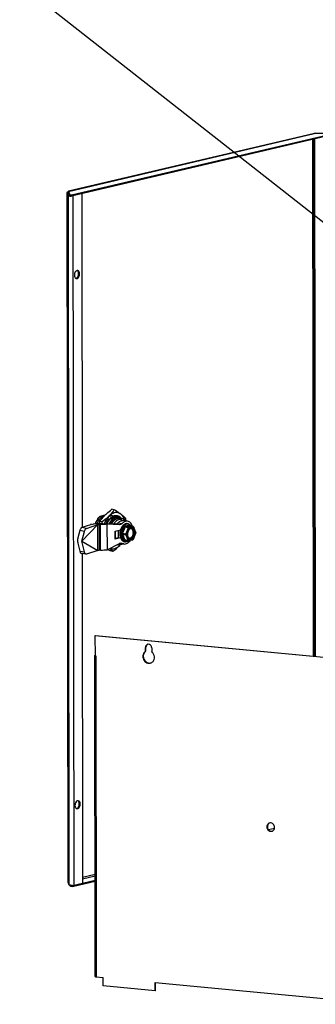
# Model space of a CAD drawing. Extents: x 0 to 10398, y 0 to 3542.
# Drawn here: x 9072 to 9444, y 1262 to 2499 of the extents above; entities that cross this region are included whole.
import ezdxf

# ---------------------------------------------------------------- set-up
doc = ezdxf.new("R2010")
doc.units = 0
doc.header["$LTSCALE"] = 63.5
doc.header["$MEASUREMENT"] = 0
doc.layers.get('0').update_dxf_attribs({"linetype": 'CONTINUOUS'})
doc.layers.add('EHYTV1', color=1, linetype='CONTINUOUS')

msp = doc.modelspace()

# ---------------------------------------------------------------- linework, layer by layer
at = {"color": 7, "linetype": 'Continuous'}
for p, q in [((9441.4, 2356.1), (9133.5, 2283.8)), ((9137.3, 2279.1), (9465.1, 2356.1)), ((9442.4, 2356.2), (9441.4, 2356.1)), ((9463, 2356.5), (9442.4, 2356.2)), ((9131.5, 2282.1), (9132.6, 1416.3)), ((9131.5, 2282.1), (9131.5, 2282.1)), ((9131.5, 2282.1), (9133, 2278.2)), ((9133.6, 2282.4), (9132.3, 2282.6)), ((9133.6, 2282.2), (9132.9, 2283.1)), ((9133.6, 2283.6), (9133.3, 2283.7)), ((9133.6, 2282), (9133.6, 2283.6)), ((9133.6, 2283.6), (9135.1, 2279.5)), ((9133.6, 2282.4), (9133.6, 2282.2)), ((9133.6, 2282.4), (9133.6, 2282.4)), ((9135.1, 2277.8), (9135.1, 2279.5)), ((9135.1, 2279.5), (9137.3, 2279.1)), ((9137.3, 2277.5), (9137.3, 2279.1)), ((9150.1, 2280.5), (9150.6, 1861.2)), ((9191.1, 1883.7), (9187.9, 1884.2)), ((9172.9, 1874.8), (9172.5, 1874.9)), ((9175.7, 1868.3), (9172.5, 1868.9)), ((9183.6, 1870.8), (9182.6, 1872.5)), ((9182.6, 1872.5), (9184.7, 1871.4)), ((9182.9, 1869.8), (9183.6, 1870.8)), ((9183.6, 1870.8), (9184.7, 1871.4)), ((9188.9, 1875.5), (9187, 1876.9)), ((9188.8, 1874.1), (9188.8, 1874.1)), ((9191.9, 1874.2), (9191.9, 1874.2)), ((9193.9, 1873.9), (9193.8, 1873.9)), ((9198.5, 1873.2), (9196.6, 1873.5)), ((9198.5, 1873.2), (9199, 1873.1)), ((9199, 1873.1), (9202.2, 1872.5)), ((9200.3, 1870), (9200.3, 1871.1)), ((9207.8, 1869.2), (9202.6, 1870)), ((9203.5, 1869.9), (9203.5, 1870.5)), ((9147.7, 1857.5), (9145.4, 1848.3)), ((9161.1, 1864.9), (9150.3, 1861.2)), ((9170.3, 1865), (9150.4, 1844.1)), ((9150.4, 1844.1), (9153.6, 1856.5)), ((9156.2, 1860.2), (9170.3, 1865)), ((9162.6, 1865.3), (9165.1, 1865.9)), ((9173.8, 1865.1), (9171.9, 1865.1)), ((9173.1, 1866.5), (9175.1, 1866.4)), ((9176.7, 1866.5), (9181.8, 1865.6)), ((9176.7, 1866.5), (9192.3, 1865.8)), ((9197.5, 1864.9), (9181.8, 1865.6)), ((9192.1, 1856.8), (9198.7, 1858.4)), ((9192.1, 1846.8), (9192.1, 1856.8)), ((9196.1, 1857.7), (9196.1, 1848.8)), ((9198.7, 1858.4), (9198.7, 1857.4)), ((9207.8, 1866.1), (9207.8, 1866.1)), ((9207.8, 1866.1), (9207.8, 1866.1)), ((9207.8, 1866.1), (9207.8, 1866.1)), ((9145.2, 1842.9), (9145.2, 1847.1)), ((9153.6, 1830.7), (9150.4, 1844.1)), ((9150.4, 1844.1), (9170.3, 1832.5)), ((9198.7, 1848.4), (9192.1, 1846.8)), ((9192.1, 1847.8), (9192.2, 1847.9)), ((9192.2, 1847.9), (9196.1, 1848.8)), ((9196.1, 1848.8), (9198.7, 1848.4)), ((9198.7, 1849.2), (9198.7, 1848.4)), ((9201.8, 1844.5), (9201.8, 1844.5)), ((9203.9, 1843.5), (9203.9, 1843.5)), ((9203.9, 1843.5), (9203.9, 1843.5)), ((9203.9, 1843.5), (9204, 1843.5)), ((9203.9, 1843.5), (9203.9, 1843.5)), ((9203.9, 1843.5), (9203.9, 1843.5)), ((9145.4, 1841.6), (9147.8, 1831.7)), ((9170.3, 1832.5), (9156.2, 1827.8)), ((9173.9, 1832.6), (9171.9, 1832.7)), ((9181.9, 1833.2), (9197.5, 1841.3)), ((9189.3, 1831.4), (9186.1, 1831.9)), ((9196.1, 1839.4), (9194.5, 1839.7)), ((9202.9, 1840.7), (9198.1, 1841.5)), ((9155.7, 1827.7), (9149.9, 1828.7)), ((9150.7, 1828.6), (9151.2, 1414.6)), ((9167.3, 1725.4), (9166.7, 1725.2)), ((9166.7, 1725.2), (9166.8, 1700.2)), ((9608.5, 1683.4), (9166.7, 1725.2)), ((9230.4, 1705.8), (9230.4, 1710.8)), ((9238.1, 1710.1), (9238.1, 1705.1)), ((9166.9, 1297.3), (9166.5, 1700.4)), ((9167.9, 1700.1), (9166.8, 1700.2)), ((9168, 1700.1), (9167.9, 1700.1)), ((9230.9, 1706.1), (9230.4, 1705.8)), ((9385, 1481.9), (9392.6, 1483.6)), ((9132.6, 1416.3), (9132.6, 1416.2)), ((9132.6, 1416.2), (9134, 1412.4)), ((9136.2, 1410.3), (9135.6, 1411.8)), ((9136.2, 1411.8), (9136.2, 1410.3)), ((9138.4, 1410), (9136.2, 1410.3)), ((9166.8, 1416.6), (9138.4, 1410)), ((9138.4, 1411.6), (9138.4, 1410)), ((9168.4, 1296.9), (9177, 1296.1)), ((9177, 1285.5), (9177, 1296.1)), ((9242.4, 1279.3), (9242.4, 1289.9)), ((9242.4, 1289.9), (9533.8, 1262.3)), ((9242.4, 1279.3), (9177, 1285.5)), ((9243, 1279.5), (9242.4, 1279.3))]:
    msp.add_line(p, q, dxfattribs=at)
at = {"color": 9, "linetype": 'Continuous'}
for p, q in [((9133.6, 2283.6), (9442.4, 2356.2)), ((9440.4, 2348.7), (9441.2, 1699.5)), ((9441.6, 2348.9), (9442.4, 1699.4)), ((9131.5, 2282.1), (9132.6, 1416.2)), ((9133.2, 2282.1), (9131.5, 2282.1)), ((9134.3, 2279.2), (9132.6, 2279.2)), ((9134.7, 2278.3), (9133, 2278.2)), ((9133, 2278.2), (9134, 1412.4)), ((9133.6, 2281.1), (9133.8, 2281.2)), ((9139, 2277.9), (9140, 1412)), ((9146.2, 2180.2), (9147.5, 2179.9)), ((9153.6, 1856.5), (9147.7, 1857.5)), ((9156.2, 1860.2), (9150.3, 1861.2)), ((9170.3, 1832.5), (9170.3, 1865)), ((9171.9, 1865.1), (9171.9, 1832.7)), ((9173.9, 1832.6), (9173.8, 1865.1)), ((9181.8, 1865.6), (9181.9, 1833.2)), ((9192.2, 1856.8), (9192.2, 1847.9)), ((9197.5, 1864.9), (9192.3, 1865.8)), ((9195.9, 1867.4), (9201, 1866.5)), ((9208.4, 1861.1), (9204.3, 1861.8)), ((9205, 1862.5), (9209.1, 1861.8)), ((9208.4, 1861.1), (9205.4, 1853.5)), ((9214.6, 1862.7), (9209.1, 1861.8)), ((9209.3, 1858.7), (9210, 1860.5)), ((9210, 1860.5), (9211.2, 1860.7)), ((9210.5, 1863.4), (9214.6, 1862.7)), ((9210.6, 1863.4), (9210.6, 1863.4)), ((9210.8, 1863.4), (9210.8, 1863.3)), ((9212.9, 1860.5), (9212.9, 1860.5)), ((9214.2, 1861.1), (9215.4, 1861.3)), ((9215.4, 1861.3), (9216, 1859.8)), ((9217.4, 1856.1), (9217.9, 1854.5)), ((9201.3, 1854.2), (9205.4, 1853.5)), ((9201.3, 1853), (9205.4, 1852.3)), ((9203.8, 1846.2), (9207.9, 1845.5)), ((9205.4, 1852.3), (9207.9, 1845.5)), ((9207, 1852.9), (9207.7, 1854.6)), ((9207.5, 1851.3), (9207, 1852.9)), ((9208.5, 1845.1), (9208.7, 1845.1)), ((9209.4, 1846.1), (9208.9, 1847.7)), ((9210.7, 1846.3), (9209.4, 1846.1)), ((9210.7, 1847.1), (9210.7, 1847.1)), ((9214.9, 1846.9), (9213.7, 1846.7)), ((9215.6, 1848.7), (9214.9, 1846.9)), ((9217.9, 1854.5), (9217.2, 1852.8)), ((9147.8, 1831.7), (9153.6, 1830.7)), ((9201.1, 1841.3), (9198.9, 1841.7)), ((9230.9, 1711.1), (9230.4, 1710.8)), ((9166.7, 1700.4), (9166.6, 1700.4)), ((9167.9, 1700.1), (9168.4, 1296.9)), ((9147, 1514.1), (9148.3, 1513.9)), ((9383.6, 1485.6), (9383, 1485.4)), ((9166.8, 1425.3), (9151.2, 1421.6)), ((9151.2, 1420), (9166.8, 1423.7))]:
    msp.add_line(p, q, dxfattribs=at)
at = {"color": 3, "linetype": 'Continuous'}
for p, q in [((9465.1, 2354.5), (9137.3, 2277.5)), ((9443, 2349.3), (9443.8, 1699.3)), ((9133.2, 2282.1), (9133.2, 2282.1)), ((9133.2, 2282.1), (9134.7, 2278.3)), ((9133.6, 2282), (9135, 2278.1)), ((9133.6, 2281.9), (9133.6, 2281.1)), ((9135, 2278.1), (9134.9, 2278.1)), ((9135.1, 2277.8), (9137.3, 2277.5)), ((9179.3, 1876.8), (9172.8, 1875.3)), ((9609, 1683.6), (9167.3, 1725.4)), ((9230.9, 1706.1), (9230.9, 1711.1)), ((9138.4, 1411.6), (9137.4, 1411.8)), ((9138.4, 1411.6), (9166.8, 1418.3)), ((9243, 1279.5), (9243, 1289.9))]:
    msp.add_line(p, q, dxfattribs=at)
at = {"color": 6, "linetype": 'Continuous'}
for p, q in [((9214.7, 1862.7), (9210.6, 1863.4)), ((9212.9, 1860.5), (9212.9, 1860.5)), ((9218.1, 1855.1), (9215.7, 1861.9)), ((9208.3, 1845.1), (9204.2, 1845.8)), ((9208.7, 1845.1), (9214.2, 1845.9)), ((9215.1, 1846.6), (9218.1, 1854.3))]:
    msp.add_line(p, q, dxfattribs=at)
msp.add_lwpolyline([(9210.6, 1863.4), (9210.6, 1863.4), (9210.5, 1863.4)], dxfattribs=at)
at = {"color": 7, "linetype": 'Continuous'}
for centre, radius, start, end in [((9136.4, 2293.8), 16.2, 266.3596, 270.1036), ((9136.4, 2294.5), 16.8, 270.052, 270.9387), ((9283.5, 1848.9), 112.7, 169.8142, 171.0355), ((9049.1, 1855.3), 127.3, 4.9935, 5.8533), ((9188.1, 1862.4), 16.3, 133.9768, 136.8117), ((9181.2, 1867.2), 9, 109.9171, 114.4757), ((9171.9, 1963.1), 91.1, 278.9328, 279.3183), ((9194.1, 1865.2), 11.6, 116.9649, 119.7958), ((9191.2, 1866.2), 8.29, 105.5071, 107.0583), ((9198.8, 1832.8), 42.5, 103.2167, 103.5377), ((9191.2, 1866.4), 8.16, 104.8165, 105.5047), ((9199.5, 1829.8), 45.6, 102.3233, 103.2128), ((9191.1, 1866.6), 7.91, 100.2371, 104.8349), ((9192.4, 1866.3), 7.78, 101.0683, 103.2215), ((9181, 1915.2), 42.4, 283.2163, 283.5993), ((9200.7, 1832.6), 42.4, 103.2163, 103.5993), ((9181.8, 1911.8), 38.9, 283.5859, 284.6512), ((9192.4, 1866.7), 7.43, 93.5251, 101.1032), ((9182.5, 1909.3), 36.3, 284.6547, 285.0764), ((9182.9, 1907.6), 34.5, 285.1237, 285.6757), ((9194.4, 1866), 7.78, 101.0683, 103.2215), ((9182.9, 1914.8), 42.4, 283.2163, 283.5993), ((9202.6, 1832.2), 42.5, 103.2163, 103.5964), ((9194.3, 1866.3), 7.44, 93.7684, 101.101), ((9183.7, 1911.5), 38.9, 283.5859, 284.6512), ((9184.4, 1908.9), 36.3, 284.6547, 285.0764), ((9212.6, 1765.9), 110.2, 98.1161, 98.7136), ((9194.6, 1866.3), 8.12, 56.8239, 60.0376), ((8798.6, 1610.1), 479.1, 33.0125, 33.2951), ((9194.5, 1866.2), 8.3, 56.1746, 56.8331), ((8801.8, 1609.5), 479.1, 33.0125, 33.2951), ((9081, 1860.1), 125.2, 4.734, 5.8587), ((9196.6, 1856.8), 26.5, 156.8296, 158.5798), ((9207.3, 1860.2), 6.06, 110.1088, 112.883), ((9207.3, 1860.2), 6.04, 109.8559, 112.6368), ((9207.2, 1860.5), 5.68, 103.7746, 109.8677), ((9207.2, 1860.6), 5.63, 104.0111, 110.163), ((9207.1, 1860.9), 5.28, 99.1038, 104.0116), ((9207.1, 1860.9), 5.26, 98.8104, 103.732), ((9207, 1861.2), 5.01, 93.2938, 99.1016), ((9207, 1861.2), 4.99, 92.9757, 98.8075), ((9207, 1861.4), 4.76, 80.8443, 92.9789), ((9207, 1861.4), 4.76, 81.1511, 93.2988), ((9207, 1861.4), 4.76, 67.2154, 80.2348), ((9207, 1861.5), 4.68, 80.6315, 81.0947), ((9207, 1861.5), 4.66, 80.3174, 80.7798), ((9205.3, 1849.1), 5.76, 231.3795, 233.0192), ((9205.2, 1849.1), 5.74, 231.5811, 233.2335), ((9205.2, 1849), 5.66, 233.2372, 233.4891), ((9204.9, 1848.4), 5.01, 243.7514, 244.4215), ((9204.8, 1848.4), 5, 244.0492, 244.7202), ((9204.8, 1848.3), 4.91, 244.41, 249.1418), ((9204.8, 1848.3), 4.9, 244.7089, 249.4529), ((9204.8, 1848.2), 4.74, 249.1366, 259.8521), ((9204.7, 1848.2), 4.73, 249.4474, 260.1742), ((9204.8, 1848.2), 4.76, 260.3726, 273.9867), ((9284.2, 1987.7), 184.1, 236.6844, 237.7747), ((9142.2, 1781.4), 68.7, 46.6895, 51.1653), ((9197.2, 1846.3), 6.96, 248.7216, 260.248), ((9150.9, 1886), 66.6, 314.9156, 315.657), ((9183.6, 1853.3), 20.3, 314.9277, 317.1711), ((9234.8, 1710.8), 4.43, 175.9265, 180.0693), ((9233.9, 1711.3), 3.31, 112.8719, 118.0396), ((9233.9, 1711.3), 3.33, 108.9688, 112.8718), ((9233.9, 1711.3), 3.38, 95.5393, 108.932), ((9234.9, 1697.1), 6.27, 292.8572, 295.4732), ((9388.6, 1485.4), 5.58, 176.7861, 180.0691), ((9387.4, 1486), 4.17, 112.8719, 118.0396), ((9387.4, 1486), 4.19, 110.3777, 112.8734), ((9387.4, 1485.9), 4.25, 95.5432, 110.3283), ((9388.3, 1483.8), 4.17, 292.872, 298.5815), ((9388.3, 1483.8), 4.18, 298.5889, 300.8411), ((9137.4, 1428.1), 16.3, 266.3643, 270.9946), ((9169.2, 1305.1), 8.25, 262.8668, 263.6638), ((9169.2, 1305.8), 8.95, 263.6652, 264.6046)]:
    msp.add_arc(centre, radius, start, end, dxfattribs=at)
at = {"color": 9, "linetype": 'Continuous'}
for centre, radius, start, end in [((9213.9, 1854), 14.5, 153.0355, 153.953), ((9210.5, 1855.5), 11.6, 143.0147, 145.1949), ((9213.8, 1854.1), 14.4, 152.8374, 153.0342), ((9213.7, 1854.1), 14.3, 152.6971, 152.8374), ((9211.4, 1863), 0.711, 149.2442, 152.0104), ((9205.5, 1858.9), 7.62, 34.5733, 35.8674), ((9212.5, 1857.8), 2.77, 80.6895, 84.2596), ((9212.5, 1857.8), 2.77, 80.3088, 80.6885), ((9215.4, 1861.8), 0.317, 20.1384, 27.9611), ((9210.5, 1852.8), 12.1, 193.6595, 196.5461), ((9209.9, 1852.6), 11.5, 196.5708, 196.9689), ((9191.4, 1946.3), 101.9, 276.9319, 278.3283), ((9208.4, 1845.5), 0.484, 260.303, 263.9424), ((9204.3, 1850.9), 7.34, 302.988, 304.4801), ((9204.2, 1851.1), 7.57, 304.4789, 305.6916), ((9204.1, 1851.3), 7.73, 305.6898, 306.3773), ((9204, 1851.3), 7.83, 306.3767, 306.7983)]:
    msp.add_arc(centre, radius, start, end, dxfattribs=at)
at = {"color": 6, "linetype": 'Continuous'}
for centre, radius, start, end in [((9206.6, 1860.3), 5.96, 53.2344, 54.9537), ((9206.6, 1860.4), 5.9, 54.9566, 55.1921), ((9212.6, 1858.3), 2.29, 80.4269, 87.5072), ((9214.5, 1861.5), 1.19, 68.7207, 80.2793), ((9214.5, 1861.5), 1.19, 20.1314, 68.0155), ((9214.5, 1861.5), 1.19, 68.023, 68.7114), ((9205.2, 1849.3), 5.96, 233.2344, 234.9667), ((9205.2, 1849.3), 5.89, 234.9695, 235.2081), ((9208.5, 1846.2), 1.19, 260.3022, 266.3954), ((9220.4, 1854), 13.2, 205.1592, 208.8507), ((9208.5, 1846.2), 1.19, 266.415, 278.6184), ((9203.3, 1851.8), 8.79, 308.5439, 309.5399), ((9211.4, 1850), 3.05, 229.4237, 233.2116), ((9214, 1847.1), 1.19, 278.6352, 338.5457), ((9217, 1854.7), 1.19, 338.5456, 20.1314)]:
    msp.add_arc(centre, radius, start, end, dxfattribs=at)
at = {"color": 3, "linetype": 'Continuous'}
for centre, radius, start, end in [((9234.3, 1700.4), 6.6, 125.2138, 139.353), ((9235.4, 1697.5), 6.44, 274.1151, 287.4889), ((9389.2, 1485.6), 5.62, 180.071, 181.4766), ((9388.9, 1484.1), 4.25, 275.5432, 290.3283)]:
    msp.add_arc(centre, radius, start, end, dxfattribs=at)
at = {"color": 7, "linetype": 'Continuous'}
for centre, major_axis, ratio, start_param, end_param in [((9165.1, 1864.9), (5.31, 0.76), 0.168818, 2.05327, 2.402336), ((9147.8, 1842.5), (-0.54, 3.8), 0.6643, 1.359864, 1.70893)]:
    msp.add_ellipse(centre, major_axis=major_axis, ratio=ratio, start_param=start_param, end_param=end_param, dxfattribs=at)
for points, start_tangent, end_tangent in [([(9131.6, 2282.3), (9131.5, 2282.2), (9131.5, 2282.1)], (-0.68246, -0.730923), (-0.005593, -0.999984)), ([(9131.9, 2282.4), (9131.6, 2282.3)], (-0.922375, -0.386295), (-0.68246, -0.730923)), ([(9132.3, 2282.6), (9131.9, 2282.4)], (-0.973509, -0.228649), (-0.922375, -0.386295)), ([(9132.9, 2283.1), (9132.6, 2282.6)], (-0.592987, -0.805212), (-0.386126, -0.922446)), ([(9133, 2283.5), (9132.9, 2283.1)], (-0.577855, -0.81614), (-0.158463, -0.987365)), ([(9133.3, 2283.7), (9133.1, 2283.6), (9133, 2283.5)], (-0.973593, -0.228289), (-0.577855, -0.81614)), ([(9133.4, 2278), (9133.2, 2278.1), (9133, 2278.2)], (-0.929956, 0.367671), (-0.355912, 0.93452)), ([(9135.3, 2277.7), (9134.7, 2277.7), (9133.4, 2278)], (-0.997925, 0.064389), (-0.929956, 0.367671)), ([(9142.9, 2183.5), (9142, 2182.5), (9140.8, 2178.4)], (-0.758624, -0.651529), (0.001209, -0.999999)), ([(9140.8, 2178.4), (9141.1, 2176.5)], (0.001209, -0.999999), (0.283032, -0.95911)), ([(9144.3, 2184.2), (9142.9, 2183.5)], (-0.986885, -0.161424), (-0.758624, -0.651529)), ([(9143.3, 2174.1), (9145.6, 2175), (9147.2, 2178)], (0.985603, -0.169077), (0.248946, 0.968517)), ([(9145, 2184.2), (9144.3, 2184.2)], (-0.985603, 0.169077), (-0.986885, -0.161424)), ([(9147.2, 2181.8), (9146.9, 2182.7), (9145, 2184.2)], (-0.283032, 0.95911), (-0.985603, 0.169077)), ([(9147.5, 2179.9), (9147.2, 2181.8)], (-0.001209, 0.999999), (-0.283032, 0.95911)), ([(9147.2, 2178), (9147.5, 2179.9)], (0.248946, 0.968517), (-0.001209, 0.999999)), ([(9141.1, 2176.5), (9141.4, 2175.8), (9142.7, 2174.3)], (0.283032, -0.95911), (0.893754, -0.448557)), ([(9142.7, 2174.3), (9143.3, 2174.1)], (0.893754, -0.448557), (0.985603, -0.169077)), ([(9179.2, 1876.7), (9181.2, 1878.6), (9187.9, 1884.2)], (0.708134, 0.706078), (0.791325, 0.611396)), ([(9191.1, 1883.7), (9188, 1879.7), (9184.4, 1875.8)], (-0.591906, -0.806007), (-0.708134, -0.706078)), ([(9199.3, 1878.1), (9197.4, 1879.5), (9191.1, 1883.7)], (-0.80112, 0.598503), (-0.845807, 0.533489)), ([(9167.7, 1866.3), (9170, 1871.1), (9172.9, 1874.8)], (0.33452, 0.942389), (0.719832, 0.694148)), ([(9169.8, 1866.5), (9172, 1870.9), (9174.9, 1874.5)], (0.351925, 0.936028), (0.719832, 0.694148)), ([(9172.5, 1868.9), (9175.6, 1872.8), (9179.2, 1876.7)], (0.591906, 0.806007), (0.708134, 0.706078)), ([(9178.3, 1875.7), (9177.1, 1875.5), (9172.9, 1874.8)], (-0.977241, -0.212134), (-0.989951, -0.141412)), ([(9174.9, 1874.5), (9175.6, 1874.7), (9178.1, 1875.5)], (0.927428, 0.374001), (0.965316, 0.261085)), ([(9177.5, 1874.9), (9176.8, 1874.8), (9174.9, 1874.5)], (-0.985802, -0.167913), (-0.989951, -0.141412)), ([(9175.1, 1872.2), (9175.3, 1872.5), (9176.2, 1873.6)], (0.607662, 0.794196), (0.684614, 0.728906)), ([(9184.4, 1875.8), (9182.4, 1873.9), (9175.7, 1868.3)], (-0.708134, -0.706078), (-0.791325, -0.611396)), ([(9184.4, 1875.8), (9181.1, 1871.6), (9178.5, 1866.4)], (-0.708134, -0.706078), (-0.357644, -0.933858)), ([(9181, 1866.3), (9181.4, 1867.2), (9182.9, 1869.8)], (0.404605, 0.914492), (0.544506, 0.838757)), ([(9182.2, 1866.3), (9183.1, 1868), (9186.5, 1872.5)], (0.41958, 0.907719), (0.719832, 0.694148)), ([(9182.6, 1872.5), (9183.6, 1873.8), (9187, 1876.9)], (0.591296, 0.806455), (0.822826, 0.568294)), ([(9199.3, 1878.1), (9197.6, 1879.1), (9195.8, 1879.8), (9193.9, 1880.1), (9192, 1880), (9188.1, 1878.6), (9184.4, 1875.8)], (-0.80112, 0.598503), (-0.708134, -0.706078)), ([(9186.9, 1869.9), (9186.3, 1869), (9184.4, 1866.1)], (-0.657689, -0.75329), (-0.460897, -0.887454)), ([(9190, 1872.7), (9187, 1870), (9184.6, 1866.1)], (-0.831305, -0.555817), (-0.448727, -0.893669)), ([(9184.7, 1871.4), (9185.2, 1872), (9186.7, 1873.7)], (0.591296, 0.806455), (0.708134, 0.706078)), ([(9193.7, 1873.4), (9191.5, 1872.5), (9189.3, 1870.9), (9187.3, 1868.8), (9185.6, 1866.1)], (-0.973509, -0.228649), (-0.467219, -0.884142)), ([(9186.5, 1872.5), (9187.4, 1872.8), (9190.7, 1873.8)], (0.927428, 0.374001), (0.971959, 0.235152)), ([(9192.6, 1873.6), (9191.2, 1873.3), (9186.5, 1872.5)], (-0.973509, -0.228649), (-0.989951, -0.141412)), ([(9186.7, 1873.7), (9187.2, 1874.2), (9188.9, 1875.5)], (0.708134, 0.706078), (0.822826, 0.568294)), ([(9190.7, 1873.9), (9189.7, 1873.7), (9186.7, 1873.1)], (-0.973509, -0.228649), (-0.986795, -0.161974)), ([(9187.7, 1866), (9189.4, 1868.6), (9191.3, 1870.7), (9193.4, 1872.2), (9195.7, 1873.1)], (0.478213, 0.878244), (0.973509, 0.228649)), ([(9188.9, 1875.5), (9191.3, 1876.4), (9193.6, 1876.5), (9195.9, 1876), (9198, 1874.9)], (0.891391, 0.453234), (0.80112, -0.598503)), ([(9190.7, 1873.9), (9190.3, 1873.8), (9189.1, 1873.4)], (-0.973509, -0.228649), (-0.910328, -0.413887)), ([(9192.2, 1874.4), (9191.6, 1874.5), (9189.7, 1874.4)], (-0.985711, 0.168444), (-0.984146, -0.177363)), ([(9190, 1872.7), (9190.6, 1872.9), (9192.6, 1873.5)], (0.950262, 0.311451), (0.971971, 0.235103)), ([(9193.7, 1873.4), (9192.9, 1873.2), (9190, 1872.7)], (-0.973509, -0.228649), (-0.990893, -0.134652)), ([(9200.3, 1871.1), (9199, 1871.3), (9197.7, 1871.3), (9195.1, 1870.5), (9192.6, 1868.6), (9190.4, 1865.9)], (-0.956888, 0.290456), (-0.534879, -0.844929)), ([(9191, 1873.9), (9192.1, 1874.1), (9196, 1874.8)], (0.973509, 0.228649), (0.988445, 0.151577)), ([(9192.6, 1873.6), (9192.2, 1873.5), (9191, 1873)], (-0.973509, -0.228649), (-0.911115, -0.412151)), ([(9195.2, 1875.3), (9194.5, 1875), (9192.3, 1874.3)], (-0.927428, -0.374001), (-0.962797, -0.270226)), ([(9192.9, 1873.5), (9193.7, 1873.7), (9196.4, 1874.2)], (0.973509, 0.228649), (0.985667, 0.168703)), ([(9196.4, 1874.2), (9195.8, 1874), (9193.7, 1873.4)], (-0.919293, -0.393573), (-0.973509, -0.228649)), ([(9196.6, 1873.5), (9195.9, 1873.6), (9193.7, 1873.4)], (-0.985702, 0.168496), (-0.973509, -0.228649)), ([(9197.1, 1875), (9196.4, 1874.7), (9193.9, 1873.9)], (-0.927428, -0.374001), (-0.965355, -0.260939)), ([(9195.7, 1873.1), (9196.4, 1873.2), (9198.5, 1873.2)], (0.973509, 0.228649), (0.985705, -0.168482)), ([(9195.9, 1867.4), (9197.5, 1868.7), (9199.2, 1869.6), (9200.9, 1870.1), (9202.6, 1870)], (0.703175, 0.711017), (0.98571, -0.168453)), ([(9198.6, 1873.4), (9198.1, 1873.6), (9196.4, 1874.2)], (-0.866443, 0.499276), (-0.980879, 0.194617)), ([(9197.1, 1875), (9197.8, 1874.6), (9199.8, 1872.9)], (0.89682, -0.442395), (0.681765, -0.731571)), ([(9198, 1874.9), (9198.6, 1874.4), (9200, 1872.9)], (0.80112, -0.598503), (0.624659, -0.780898)), ([(9205.6, 1872.8), (9202.7, 1875.4), (9199.3, 1878.1)], (-0.727816, 0.685772), (-0.80112, 0.598503)), ([(9204, 1871.8), (9201.9, 1875.4), (9199.3, 1878.1)], (-0.398318, 0.917247), (-0.80112, 0.598503)), ([(9207.8, 1869.2), (9206.1, 1869.2), (9204.3, 1868.8), (9202.6, 1867.8), (9201, 1866.5)], (-0.98571, 0.168453), (-0.703175, -0.711017)), ([(9202.2, 1872.5), (9204.6, 1871.4), (9206.7, 1869.4)], (0.971644, -0.236448), (0.608386, -0.793641)), ([(9203.5, 1870.5), (9204, 1870.4), (9205.4, 1869.6)], (0.956888, -0.290456), (0.820063, -0.572273)), ([(9213.9, 1862.8), (9212.8, 1865.2), (9211.4, 1867.2), (9209.7, 1868.5), (9207.8, 1869.2)], (-0.313906, 0.949454), (-0.98571, 0.168453)), ([(9150.3, 1861.2), (9149.6, 1860.8), (9148.8, 1859.9), (9148.2, 1858.7), (9147.7, 1857.5)], (-0.947463, -0.319867), (-0.24947, -0.968382)), ([(9153.6, 1856.5), (9154, 1857.7), (9154.6, 1858.9), (9155.4, 1859.8), (9156.2, 1860.2)], (0.24947, 0.968382), (0.947463, 0.319867)), ([(9165.1, 1865.9), (9166.8, 1866.2), (9168.8, 1866.4), (9173.1, 1866.5)], (0.973509, 0.228649), (0.999335, -0.036472)), ([(9170.3, 1865), (9171, 1865.1), (9171.9, 1865.1)], (0.973509, 0.228649), (0.999335, -0.036472)), ([(9181.8, 1865.6), (9180.2, 1865.3), (9178.2, 1865.1), (9173.8, 1865.1)], (-0.973509, -0.228649), (-0.999335, 0.036472)), ([(9176.7, 1866.5), (9175.9, 1866.4), (9175.1, 1866.4)], (-0.973509, -0.228649), (-0.999335, 0.036472)), ([(9192.3, 1865.8), (9194.1, 1866.1), (9195.9, 1867.4)], (0.998803, -0.048911), (0.703175, 0.711017)), ([(9201, 1866.5), (9199.3, 1865.2), (9197.5, 1864.9)], (-0.703175, -0.711017), (-0.998803, 0.048911)), ([(9201.7, 1844.6), (9200, 1846.5), (9199.4, 1847.8), (9198.9, 1849.2), (9198.6, 1850.7), (9198.4, 1852.4), (9198.6, 1855.8), (9199.5, 1859.1), (9200.1, 1860.7), (9200.9, 1862.1), (9205, 1865.8)], (-0.783528, 0.621356), (0.923034, 0.384718)), ([(9205, 1865.8), (9200.9, 1862.1), (9200.1, 1860.7), (9199.5, 1859.1), (9198.6, 1855.8), (9198.4, 1852.4), (9198.6, 1850.7), (9198.9, 1849.2), (9199.4, 1847.8), (9200, 1846.5), (9201.7, 1844.6)], (-0.921373, -0.388679), (0.781337, -0.62411)), ([(9145.4, 1848.3), (9145.3, 1848), (9145.2, 1847.1)], (-0.24947, -0.968382), (0.001209, -0.999999)), ([(9201.8, 1844.5), (9202, 1844.3), (9202.6, 1843.9)], (0.80112, -0.598503), (0.896886, -0.442262)), ([(9202.6, 1843.9), (9202.4, 1844), (9201.8, 1844.4)], (-0.899173, 0.437594), (-0.803745, 0.594974)), ([(9202.9, 1840.7), (9205.1, 1840.7), (9207.4, 1841.6), (9209.5, 1843.2), (9211.4, 1845.4)], (0.985684, -0.168602), (0.558334, 0.829616)), ([(9147.8, 1831.7), (9148.1, 1830.6), (9148.6, 1829.7), (9149.9, 1828.7)], (0.232443, -0.97261), (0.9857, -0.168509)), ([(9171.9, 1832.7), (9171, 1832.6), (9170.3, 1832.5)], (-0.999335, 0.036472), (-0.973509, -0.228649)), ([(9181.9, 1833.2), (9180.2, 1832.9), (9178.2, 1832.7), (9173.9, 1832.6)], (-0.973509, -0.228649), (-0.999335, 0.036472)), ([(9185.7, 1835.1), (9188.8, 1834.6), (9191.9, 1835.1), (9195, 1836.5), (9197.9, 1838.9)], (0.942819, -0.333305), (0.708134, 0.706078)), ([(9189.3, 1831.4), (9191.6, 1833.2), (9197.9, 1838.9)], (0.791325, 0.611396), (0.708134, 0.706078)), ([(9198.9, 1839.5), (9198.2, 1839.4), (9196.1, 1839.4)], (-0.973509, -0.228649), (-0.985702, 0.168499)), ([(9200.5, 1841.1), (9198.8, 1840.8), (9197.1, 1841)], (-0.961895, -0.273419), (-0.96468, 0.263423)), ([(9197.5, 1841.3), (9198.7, 1841.7), (9200, 1841.7)], (0.887614, 0.460589), (0.985691, -0.168565)), ([(9201.9, 1840.8), (9201.1, 1840.4), (9198.9, 1839.5)], (-0.835724, -0.54915), (-0.973509, -0.228649)), ([(9200, 1841.7), (9200.8, 1841.5), (9201.1, 1841.3)], (0.985691, -0.168565), (0.879922, -0.475119)), ([(9201.1, 1841.3), (9201.5, 1841.1), (9202.9, 1840.7)], (0.879922, -0.475119), (0.985684, -0.168602)), ([(9155.7, 1827.7), (9154.4, 1828.7), (9153.9, 1829.6), (9153.6, 1830.7)], (-0.9857, 0.16851), (-0.232443, 0.97261)), ([(9156.2, 1827.8), (9155.8, 1827.7), (9155.7, 1827.7)], (-0.947463, -0.319867), (-0.9857, 0.16851)), ([(9230.6, 1712.2), (9230.4, 1711.2)], (-0.325726, -0.945464), (-0.07106, -0.997472)), ([(9232.3, 1714.3), (9230.9, 1712.9), (9230.6, 1712.2)], (-0.882583, -0.470156), (-0.325726, -0.945464)), ([(9238.1, 1710.1), (9236.7, 1713.4), (9233.6, 1714.6)], (-0.001209, 0.999999), (-0.995344, -0.096391)), ([(9166.7, 1700.8), (9166.6, 1700.7), (9166.5, 1700.6)], (-0.921521, -0.388328), (0.002427, -0.999997)), ([(9166.5, 1700.6), (9166.5, 1700.5), (9166.5, 1700.5)], (0.002427, -0.999997), (0.462877, -0.886423)), ([(9166.5, 1700.5), (9166.6, 1700.4)], (0.462877, -0.886423), (0.887, -0.461769)), ([(9166.7, 1700.3), (9166.7, 1700.3), (9166.6, 1700.4)], (-0.932291, 0.361709), (-0.887, 0.461769)), ([(9167.9, 1700.1), (9167.4, 1700.2)], (-0.99556, 0.094133), (-0.986335, 0.164751)), ([(9230.4, 1705.8), (9228.4, 1704), (9227.2, 1701.4), (9227.8, 1695.6), (9232, 1691.4), (9234.7, 1690.8), (9237.4, 1691.3)], (-0.865841, -0.50032), (0.921483, 0.38842)), ([(9239.3, 1692.5), (9241.1, 1695.4), (9241.5, 1698.9), (9240.4, 1702.4), (9238.1, 1705.1)], (0.728486, 0.685061), (-0.793917, 0.608027)), ([(9237.6, 1691.4), (9239.3, 1692.5)], (0.902791, 0.43008), (0.728486, 0.685061)), ([(9143.7, 1517.4), (9142.9, 1516.5), (9141.6, 1512.3)], (-0.758624, -0.651529), (0.001209, -0.999999)), ([(9141.6, 1512.3), (9141.9, 1510.5)], (0.001209, -0.999999), (0.283032, -0.95911)), ([(9141.9, 1510.5), (9142.2, 1509.7), (9143.5, 1508.3)], (0.283032, -0.95911), (0.893754, -0.448557)), ([(9145.1, 1518.1), (9143.7, 1517.4)], (-0.986885, -0.161424), (-0.758624, -0.651529)), ([(9144.1, 1508.1), (9146.4, 1509), (9148, 1511.9)], (0.985603, -0.169077), (0.248946, 0.968517)), ([(9145.8, 1518.1), (9145.1, 1518.1)], (-0.985603, 0.169077), (-0.986885, -0.161424)), ([(9148, 1515.7), (9147.7, 1516.6), (9145.8, 1518.1)], (-0.283032, 0.95911), (-0.985603, 0.169077)), ([(9148.3, 1513.9), (9148, 1515.7)], (-0.001209, 0.999999), (-0.283032, 0.95911)), ([(9148, 1511.9), (9148.3, 1513.9)], (0.248946, 0.968517), (-0.001209, 0.999999)), ([(9143.5, 1508.3), (9144.1, 1508.1)], (0.893754, -0.448557), (0.985603, -0.169077)), ([(9383, 1485.4), (9383.6, 1482.8), (9385.3, 1480.7), (9387.6, 1479.7), (9390, 1480)], (0.001209, -0.999999), (0.921361, 0.388709)), ([(9383.3, 1487.1), (9383.1, 1485.7)], (-0.325726, -0.945464), (-0.056072, -0.998427)), ([(9385.5, 1489.7), (9383.7, 1487.9), (9383.3, 1487.1)], (-0.882583, -0.470156), (-0.325726, -0.945464)), ([(9392.7, 1484.5), (9391, 1488.6), (9387, 1490.2)], (-0.001209, 0.999999), (-0.995344, -0.096391)), ([(9390.5, 1480.2), (9392.1, 1482), (9392.7, 1484.5)], (0.858607, 0.512634), (-0.001209, 0.999999)), ([(9134.4, 1412.1), (9134.3, 1412.2), (9134, 1412.4)], (-0.929956, 0.367671), (-0.355912, 0.93452)), ([(9135.2, 1411.9), (9135, 1412), (9134.4, 1412.1)], (-0.985718, 0.168403), (-0.929956, 0.367671)), ([(9136.4, 1411.8), (9135.2, 1411.9)], (-0.997925, 0.064389), (-0.985718, 0.168403)), ([(9166.9, 1297.3), (9167.1, 1297.2)], (0.002419, -0.999997), (0.887, -0.461769)), ([(9167.1, 1297.2), (9167.2, 1297.1), (9167.6, 1297)], (0.887, -0.461769), (0.977503, -0.210922)), ([(9167.6, 1297), (9168.1, 1296.9)], (0.977503, -0.210922), (0.992248, -0.124271))]:
    msp.add_spline(points, degree=3, dxfattribs=dict(at, start_tangent=start_tangent, end_tangent=end_tangent))
at = {"color": 3, "linetype": 'Continuous'}
for points, start_tangent, end_tangent in [([(9133.6, 2282.3), (9133.2, 2282.2)], (-0.964639, -0.263574), (-0.68246, -0.730923)), ([(9133.2, 2282.2), (9133.2, 2282.2), (9133.2, 2282.2)], (-0.68246, -0.730923), (-0.401079, -0.916044)), ([(9133.2, 2282.2), (9133.2, 2282.2), (9133.2, 2282.1)], (-0.401079, -0.916044), (-0.005593, -0.999984)), ([(9133.7, 2281.6), (9133.7, 2281.5), (9133.7, 2281.4)], (-0.343283, -0.939232), (0.001209, -0.999999)), ([(9134.9, 2278.1), (9134.8, 2278.2), (9134.7, 2278.3)], (-0.950197, 0.31165), (-0.355912, 0.93452)), ([(9145.9, 2182), (9145.7, 2182.7), (9144.3, 2184.2)], (-0.283032, 0.95911), (-0.893754, 0.448557)), ([(9145.2, 2176.4), (9146.2, 2180.2)], (0.497972, 0.867193), (-0.001209, 0.999999)), ([(9146.2, 2180.2), (9145.9, 2182)], (-0.001209, 0.999999), (-0.283032, 0.95911)), ([(9142.7, 2174.3), (9144.1, 2175.1)], (0.986885, 0.161424), (0.758624, 0.651529)), ([(9144.1, 2175.1), (9145.2, 2176.4)], (0.758624, 0.651529), (0.497972, 0.867193)), ([(9167.5, 1866.3), (9168.5, 1868.9), (9172.8, 1875.3)], (0.318496, 0.947924), (0.709789, 0.704414)), ([(9231.8, 1713.7), (9231, 1711.8), (9230.9, 1711.1)], (-0.640057, -0.768327), (0.001209, -0.999999)), ([(9232.6, 1714.3), (9231.8, 1713.7)], (-0.840067, -0.542483), (-0.640057, -0.768327)), ([(9229.3, 1704.7), (9227.5, 1700.5), (9228.4, 1695.8), (9231.6, 1692.2), (9235.9, 1691.1)], (-0.651677, -0.758497), (0.997421, 0.071777)), ([(9145, 1509), (9146, 1510.3)], (0.758624, 0.651529), (0.497972, 0.867193)), ([(9146.7, 1516), (9146.5, 1516.7), (9145.1, 1518.2)], (-0.283032, 0.95911), (-0.893754, 0.448557)), ([(9146, 1510.3), (9147, 1514.1)], (0.497972, 0.867193), (-0.001209, 0.999999)), ([(9147, 1514.1), (9146.7, 1516)], (-0.001209, 0.999999), (-0.283032, 0.95911)), ([(9143.5, 1508.3), (9145, 1509)], (0.986885, 0.161424), (0.758624, 0.651529)), ([(9384.7, 1488.9), (9383.7, 1486.5), (9383.6, 1485.6)], (-0.640057, -0.768327), (0.001209, -0.999999)), ([(9383.6, 1485.5), (9383.9, 1483.8)], (0.025739, -0.999669), (0.3097, -0.950834)), ([(9385.8, 1489.8), (9384.7, 1488.9)], (-0.858607, -0.512634), (-0.640057, -0.768327)), ([(9383.9, 1483.8), (9386, 1480.8), (9389.3, 1479.9)], (0.3097, -0.950834), (0.995344, 0.096391))]:
    msp.add_spline(points, degree=3, dxfattribs=dict(at, start_tangent=start_tangent, end_tangent=end_tangent))
at = {"color": 6, "linetype": 'Continuous'}
for points, start_tangent, end_tangent in [([(9207.8, 1866.1), (9206.4, 1866.2), (9205, 1865.9), (9203.7, 1865.2), (9202.4, 1864.2), (9200.3, 1861.4), (9198.8, 1857.9), (9198.2, 1853.9), (9198.5, 1850.1), (9198.9, 1848.4), (9199.6, 1846.9), (9200.5, 1845.6), (9201.6, 1844.5)], (-0.985749, 0.168225), (0.80112, -0.598503)), ([(9212.7, 1860.5), (9212, 1860.5), (9211.4, 1860.3), (9210.7, 1859.8), (9210, 1859.2), (9208.8, 1857.6), (9208, 1855.4), (9207.7, 1853.1), (9207.8, 1850.9), (9208.1, 1849.9), (9208.5, 1849), (9209.4, 1847.7)], (-0.99904, 0.043808), (0.759819, -0.650135)), ([(9209.3, 1858.7), (9208.3, 1856.8), (9207.7, 1854.6)], (-0.469048, -0.883172), (-0.264158, -0.964479)), ([(9210, 1865.2), (9208.9, 1865.8), (9207.8, 1866.1)], (-0.821071, 0.570826), (-0.985702, 0.168499)), ([(9211.9, 1863.2), (9211.5, 1863.7), (9210.1, 1865.1)], (-0.530071, 0.847953), (-0.80112, 0.598503)), ([(9214.2, 1861.1), (9212.7, 1861.1), (9211.2, 1860.7)], (-0.995292, 0.096917), (-0.929502, -0.368817)), ([(9217.4, 1856.1), (9216.8, 1858), (9216, 1859.8)], (-0.21704, 0.976163), (-0.481437, 0.876481)), ([(9201.8, 1844.4), (9202.8, 1843.8), (9203.9, 1843.5)], (0.821231, -0.570597), (0.985749, -0.168225)), ([(9204, 1843.5), (9205.2, 1843.5), (9206.4, 1843.7), (9208.8, 1845)], (0.985702, -0.168499), (0.78215, 0.62309)), ([(9207.5, 1851.3), (9207.9, 1849.8), (9208.5, 1848.4)], (0.21704, -0.976163), (0.42474, -0.905315)), ([(9209.6, 1847.6), (9209.7, 1847.5), (9210.2, 1847.3)], (0.80112, -0.598503), (0.923565, -0.383441)), ([(9210.2, 1847.3), (9210.3, 1847.2), (9210.7, 1847.1)], (0.923565, -0.383441), (0.985702, -0.168499)), ([(9210.7, 1846.3), (9211.4, 1846.2), (9213.7, 1846.7)], (0.995292, -0.096917), (0.929502, 0.368817)), ([(9215.6, 1848.7), (9216.5, 1850.7), (9217.2, 1852.8)], (0.469048, 0.883172), (0.264158, 0.964479))]:
    msp.add_spline(points, degree=3, dxfattribs=dict(at, start_tangent=start_tangent, end_tangent=end_tangent))
at = {"color": 9, "linetype": 'Continuous'}
for points, start_tangent, end_tangent in [([(9200.8, 1860.4), (9199.5, 1856), (9199.3, 1851.5), (9199.7, 1849.4), (9200.3, 1847.5), (9201.3, 1845.9), (9202.5, 1844.8)], (-0.43913, -0.898424), (0.80112, -0.598503)), ([(9200.1, 1854.8), (9201.8, 1858.4), (9203, 1862.2)], (0.477314, 0.878733), (0.243463, 0.96991)), ([(9210.3, 1864.7), (9209.2, 1865.3), (9207.9, 1865.7), (9206.7, 1865.6), (9205.4, 1865.2), (9204.2, 1864.5), (9203, 1863.5), (9201, 1860.6)], (-0.80112, 0.598503), (-0.458694, -0.888594)), ([(9204.3, 1861.8), (9203.1, 1858), (9201.3, 1854.2)], (-0.256539, -0.966534), (-0.465526, -0.885034)), ([(9203, 1862.2), (9203.2, 1862.7), (9203.5, 1863.1), (9203.9, 1863.4), (9204.3, 1863.5)], (0.243461, 0.969911), (0.99641, 0.084663)), ([(9203, 1862.2), (9203.6, 1861.9), (9204.3, 1861.8)], (0.893588, -0.448888), (0.999998, 0.002015)), ([(9204.3, 1863.5), (9207.2, 1863.8), (9209.6, 1864.3)], (0.996409, 0.084666), (0.970815, 0.239831)), ([(9205, 1862.5), (9204.6, 1862.8), (9204.4, 1863.1), (9204.3, 1863.5)], (-0.977283, 0.21194), (-0.173788, 0.984783)), ([(9205, 1862.5), (9204.8, 1862.5), (9204.6, 1862.3), (9204.3, 1861.8)], (-0.997551, -0.069943), (-0.141529, -0.989934)), ([(9210.5, 1863.4), (9209.3, 1863.1), (9205, 1862.5)], (-0.977094, -0.212809), (-0.994527, -0.104479)), ([(9209.1, 1861.8), (9208.7, 1861.6), (9208.4, 1861.1)], (-0.988664, -0.150144), (-0.36576, -0.930709)), ([(9210, 1860.5), (9209.6, 1860.7), (9209.2, 1860.9), (9208.8, 1861), (9208.4, 1861.1)], (-0.80112, 0.598503), (-0.985702, 0.168499)), ([(9209, 1848.6), (9209.7, 1848.2), (9210.4, 1848), (9211.2, 1848.1), (9212, 1848.4), (9212.7, 1848.9), (9213.3, 1849.6), (9214.4, 1851.5), (9215, 1853.7), (9215, 1854.9), (9214.9, 1856), (9213.3, 1859.3)], (0.800975, -0.598698), (-0.801264, 0.598311)), ([(9209.1, 1861.8), (9209.4, 1861.7), (9209.7, 1861.4), (9209.9, 1861), (9210, 1860.5)], (0.985702, -0.168499), (-0.035137, -0.999382)), ([(9210.1, 1859.8), (9209.9, 1859.5), (9209.3, 1858.7)], (-0.69316, -0.720783), (-0.559337, -0.828941)), ([(9210.5, 1863.4), (9210.2, 1863.5), (9209.9, 1863.7), (9209.6, 1864.3)], (-0.990985, 0.133973), (-0.231897, 0.97274)), ([(9209.6, 1864.3), (9209.9, 1864.3), (9210.2, 1864.1)], (0.970814, 0.239835), (0.801048, -0.598601)), ([(9213.3, 1859.3), (9212.5, 1859.7), (9211.7, 1859.8), (9210.8, 1859.7), (9210, 1859.2)], (-0.800975, 0.598698), (-0.815756, -0.578396)), ([(9211.2, 1860.7), (9210.9, 1860.5), (9210.1, 1859.8)], (-0.852774, -0.52228), (-0.69316, -0.720783)), ([(9210.2, 1864.1), (9210.4, 1864), (9210.8, 1863.4)], (0.801048, -0.598601), (0.433441, -0.901182)), ([(9211.6, 1863.3), (9211.3, 1863.7), (9210.3, 1864.7)], (-0.585954, 0.810344), (-0.80112, 0.598503)), ([(9210.6, 1863.4), (9210.6, 1863.4), (9210.5, 1863.4)], (-0.985785, 0.16801), (-0.953102, -0.302651)), ([(9214.2, 1860), (9216, 1856.7), (9216.2, 1855.6), (9216.2, 1854.4), (9215.8, 1852), (9215, 1849.9), (9213.7, 1848.2), (9213, 1847.7), (9212.2, 1847.3), (9211.4, 1847.1), (9210.7, 1847.1)], (0.80112, -0.598503), (-0.985729, 0.168339)), ([(9212.9, 1860.5), (9213.6, 1860.3), (9214.2, 1860)], (0.985589, -0.169156), (0.80112, -0.598503)), ([(9215.2, 1860.6), (9214.9, 1860.8), (9214.2, 1861.1)], (-0.801361, 0.598181), (-0.95193, 0.306314)), ([(9214.6, 1862.7), (9214.9, 1862.5), (9215.2, 1862.2), (9215.4, 1861.8), (9215.4, 1861.3)], (0.985702, -0.168499), (-0.035137, -0.999382)), ([(9214.6, 1862.7), (9214.7, 1862.7)], (0.988664, 0.150144), (0.985709, -0.168457)), ([(9214.7, 1862.7), (9214.9, 1862.6), (9215, 1862.6)], (0.985709, -0.168457), (0.80112, -0.598503)), ([(9216, 1859.8), (9215.8, 1860), (9215.2, 1860.6)], (-0.602957, 0.797774), (-0.801103, 0.598526)), ([(9215.7, 1861.9), (9215.7, 1861.8), (9215.6, 1861.6), (9215.6, 1861.5), (9215.4, 1861.3)], (0.344046, -0.938953), (-0.708134, -0.706078)), ([(9217.2, 1852.8), (9217.4, 1853.6), (9217.4, 1856.1)], (0.178672, 0.983909), (-0.117327, 0.993093)), ([(9200, 1852.6), (9199.8, 1853.7), (9200.1, 1854.8)], (-0.455484, 0.890244), (0.477316, 0.878732)), ([(9201.3, 1853), (9201, 1853), (9200.7, 1852.9), (9200, 1852.6)], (-0.999842, 0.017763), (-0.817092, -0.576507)), ([(9200.9, 1850.8), (9200.7, 1851.2), (9200, 1852.6)], (-0.401969, 0.915653), (-0.455482, 0.890245)), ([(9201.3, 1854.2), (9200.7, 1854.5), (9200.1, 1854.8)], (-0.938121, 0.346307), (-0.844313, 0.53585)), ([(9202.4, 1846), (9201.8, 1848.4), (9200.9, 1850.8)], (-0.212497, 0.977162), (-0.401969, 0.915653)), ([(9201.3, 1854.2), (9201.1, 1853.6), (9201.3, 1853)], (-0.553613, -0.832774), (0.52194, -0.852982)), ([(9201.3, 1853), (9202.8, 1849.6), (9203.8, 1846.2)], (0.441497, -0.897263), (0.228834, -0.973466)), ([(9203.8, 1846.2), (9203.1, 1846.3), (9202.4, 1846)], (-0.955768, 0.294121), (-0.860772, -0.508991)), ([(9202.8, 1845.3), (9202.6, 1845.6), (9202.4, 1846)], (-0.801029, 0.598625), (-0.212496, 0.977162)), ([(9202.5, 1844.8), (9203.8, 1844.1), (9205.3, 1843.8), (9206.8, 1844.1), (9208.3, 1844.8)], (0.80112, -0.598503), (0.838824, 0.544403)), ([(9203.7, 1845.1), (9203.2, 1845.1), (9202.8, 1845.3)], (-0.992586, -0.121541), (-0.801029, 0.598625)), ([(9204.2, 1845.8), (9204, 1845.7), (9203.9, 1845.6), (9203.7, 1845.1)], (-0.984711, -0.174194), (-0.258867, -0.965913)), ([(9203.8, 1846.2), (9203.9, 1845.9), (9204.2, 1845.8)], (0.096666, -0.995317), (0.985522, -0.169549)), ([(9205.4, 1853.5), (9205.3, 1852.9), (9205.4, 1852.3)], (-0.365761, -0.930709), (0.344174, -0.938906)), ([(9205.4, 1853.5), (9205.8, 1853.4), (9206.2, 1853.3), (9206.6, 1853.1), (9207, 1852.9)], (0.985702, -0.168499), (0.80112, -0.598503)), ([(9205.4, 1852.3), (9205.8, 1852.3), (9206.2, 1852.4), (9206.6, 1852.6), (9207, 1852.9)], (0.985702, -0.168499), (0.708134, 0.706078)), ([(9207.7, 1854.6), (9207.5, 1853.8), (9207.5, 1851.3)], (-0.178754, -0.983894), (0.117408, -0.993084)), ([(9209.4, 1846.1), (9209.1, 1845.8), (9208.7, 1845.6), (9208.2, 1845.5), (9207.9, 1845.5)], (-0.708134, -0.706078), (-0.985702, 0.168499)), ([(9207.9, 1845.5), (9207.9, 1845.4), (9208.1, 1845.2)], (0.344174, -0.938906), (0.80112, -0.598503)), ([(9208.1, 1845.2), (9208.2, 1845.1), (9208.3, 1845.1)], (0.80112, -0.598503), (0.985709, -0.168457)), ([(9208.3, 1849.3), (9208.5, 1849.1), (9209, 1848.6)], (0.576856, -0.816846), (0.801264, -0.598311)), ([(9208.4, 1845.1), (9208.5, 1845.1)], (0.994416, -0.105533), (0.988664, 0.150144)), ([(9208.7, 1845.1), (9209, 1845.2), (9209.2, 1845.4), (9209.4, 1845.7), (9209.4, 1846.1)], (0.988672, 0.150089), (0.035137, 0.999382)), ([(9208.9, 1847.7), (9209.1, 1847.4), (9209.7, 1846.8)], (0.603809, -0.797129), (0.800989, -0.598679)), ([(9209.7, 1846.8), (9210, 1846.6), (9210.7, 1846.3)], (0.80179, -0.597606), (0.951798, -0.306727)), ([(9213.7, 1846.7), (9214.2, 1847.1), (9215.6, 1848.7)], (0.852774, 0.52228), (0.559337, 0.828941)), ([(9214.2, 1845.9), (9214.5, 1846), (9214.7, 1846.2), (9214.9, 1846.5), (9214.9, 1846.9)], (0.988672, 0.150089), (0.035137, 0.999382)), ([(9215.1, 1846.6), (9215.1, 1846.8), (9215, 1846.8), (9214.9, 1846.9)], (0.36603, 0.930603), (-0.80112, 0.598503)), ([(9218.1, 1855.1), (9218.2, 1855), (9218.1, 1854.8), (9218.1, 1854.7), (9217.9, 1854.5)], (0.344046, -0.938953), (-0.708134, -0.706078)), ([(9218.1, 1854.3), (9218.1, 1854.4), (9218, 1854.5), (9217.9, 1854.5)], (0.36603, 0.930603), (-0.80112, 0.598503))]:
    msp.add_spline(points, degree=3, dxfattribs=dict(at, start_tangent=start_tangent, end_tangent=end_tangent))
at = {"layer": 'EHYTV1'}
msp.add_line((9719.6, 2035.9), (9072, 2544.2), dxfattribs=at)

doc.saveas('drawing.dxf')
